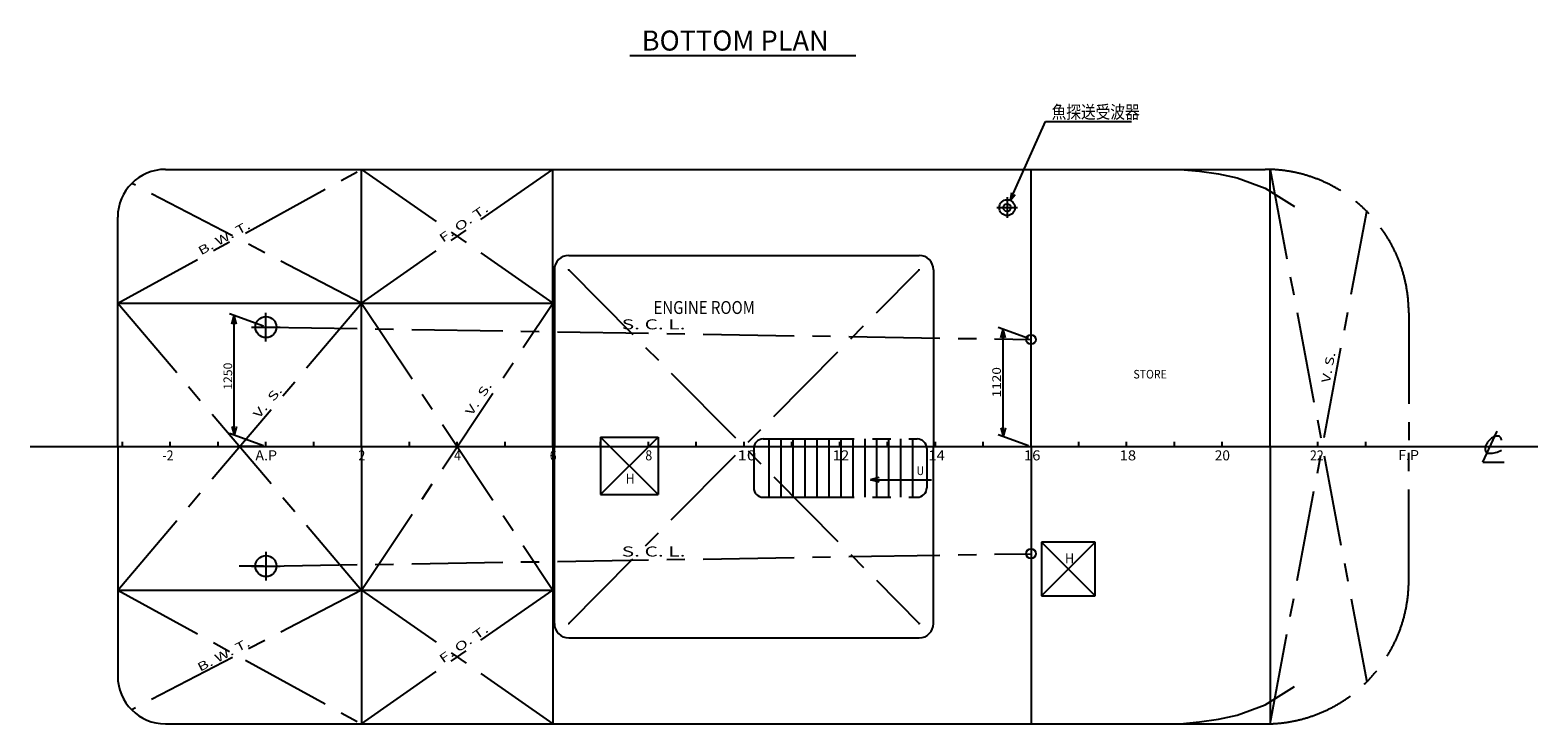
# Model space of a CAD drawing. Extents: x 3642 to 23789, y 4417 to 50993.
# Drawn here: x 4214 to 19979, y 4417 to 11673 of the extents above; entities that cross this region are included whole.
import ezdxf

# ---------------------------------------------------------------- set-up
doc = ezdxf.new("R2010")
doc.units = 0
doc.header["$LTSCALE"] = 30
doc.linetypes.add('CENTER', pattern=[50.8, 31.75, -6.35, 6.35, -6.35])
doc.layers.add('PV', color=7, linetype='CONTINUOUS')

msp = doc.modelspace()

# ---------------------------------------------------------------- linework, layer by layer
at = {"layer": 'PV'}
for p, q in [((10486.120167, 11406.938152), (12847.520167, 11406.938152)), ((14462.970167, 9892.438152), (14829.420167, 10716.938152)), ((14829.420167, 10716.938152), (15729.420167, 10716.938152)), ((5629.390167, 10216.938152), (16239.390167, 10216.938152)), ((7679.390167, 7316.938152), (7679.390167, 10216.938152)), ((9679.390167, 7316.938152), (9679.390167, 10216.938152)), ((14679.420167, 7316.938152), (14679.420167, 10216.938152)), ((17179.420167, 7316.938152), (17179.420167, 10216.138152)), ((5129.390167, 7316.938152), (5129.390167, 9716.938152)), ((9845.070167, 9316.938152), (13509.420167, 9316.938152)), ((9695.070167, 9166.938152), (9695.070167, 7316.938152)), ((9840.070167, 9166.938152), (9850.070167, 9166.938152)), ((9845.070167, 9161.938152), (9845.070167, 9171.938152)), ((13504.420167, 9166.938152), (13514.420167, 9166.938152)), ((13509.420167, 9161.938152), (13509.420167, 9171.938152)), ((13659.420167, 9166.938152), (13659.420167, 7316.938152)), ((5129.390167, 8816.938152), (9679.390167, 8816.938152)), ((6654.390167, 8576.038152), (6298.220167, 8705.638152)), ((6324.110167, 8597.438152), (6348.220167, 8687.438152)), ((6348.220167, 7437.438152), (6348.220167, 8687.438152)), ((6372.340167, 8597.438152), (6348.220167, 8687.438152)), ((6679.390167, 8416.938152), (6679.390167, 8716.938152)), ((6529.390167, 8566.938152), (6829.390167, 8566.938152)), ((14654.420167, 8446.038152), (14337.020167, 8561.538152)), ((14362.920167, 8453.338152), (14387.020167, 8543.338152)), ((14387.020167, 7423.338152), (14387.020167, 8543.338152)), ((14411.120167, 8453.338152), (14387.020167, 8543.338152)), ((6654.390167, 7326.038152), (6298.220167, 7455.638152)), ((6324.110167, 7527.438152), (6348.220167, 7437.438152)), ((6372.340167, 7527.438152), (6348.220167, 7437.438152)), ((14654.420167, 7326.038152), (14337.020167, 7441.538152)), ((14362.920167, 7513.338152), (14387.020167, 7423.338152)), ((14411.120167, 7513.338152), (14387.020167, 7423.338152)), ((19403.350167, 7153.838152), (19555.490167, 7480.038152)), ((4213.640167, 7316.938152), (19979.420167, 7316.938152)), ((5129.390167, 7316.938152), (5129.390167, 4916.938152)), ((5179.390167, 7316.938152), (5179.390167, 7366.938152)), ((5679.390167, 7316.938152), (5679.390167, 7366.938152)), ((6179.390167, 7316.938152), (6179.390167, 7366.938152)), ((6654.390167, 7316.938152), (6400.010167, 7316.938152)), ((6679.390167, 7316.938152), (6679.390167, 7366.938152)), ((7179.390167, 7316.938152), (7179.390167, 7366.938152)), ((7679.390167, 7316.938152), (7679.390167, 7366.938152)), ((7679.390167, 7316.938152), (7679.390167, 4416.938152)), ((8179.390167, 7316.938152), (8179.390167, 7366.938152)), ((8679.390167, 7316.938152), (8679.390167, 7366.938152)), ((9179.390167, 7316.938152), (9179.390167, 7366.938152)), ((9679.390167, 7316.938152), (9679.390167, 7366.938152)), ((9679.390167, 7316.938152), (9679.390167, 4416.938152)), ((9695.070167, 5466.938152), (9695.070167, 7316.938152)), ((10179.420167, 7316.938152), (10179.420167, 7366.938152)), ((10679.420167, 7316.938152), (10679.420167, 7366.938152)), ((11179.420167, 7316.938152), (11179.420167, 7366.938152)), ((11679.420167, 7316.938152), (11679.420167, 7366.938152)), ((12179.420167, 7316.938152), (12179.420167, 7366.938152)), ((12679.420167, 7316.938152), (12679.420167, 7366.938152)), ((12690.020167, 7396.938152), (12690.020167, 6786.938152)), ((12815.120167, 7396.938152), (12815.120167, 6786.938152)), ((12940.220167, 7396.938152), (12940.220167, 6786.938152)), ((13065.320167, 7396.938152), (13065.320167, 6786.938152)), ((13179.420167, 7316.938152), (13179.420167, 7366.938152)), ((13179.420167, 7316.938152), (13179.420167, 7366.938152)), ((13190.420167, 7396.938152), (13190.420167, 6786.938152)), ((13315.520167, 7396.938152), (13315.520167, 6786.938152)), ((13440.520167, 7396.938152), (13440.520167, 6786.938152)), ((13589.420167, 7296.938152), (13589.420167, 6886.938152)), ((13659.420167, 5466.938152), (13659.420167, 7316.938152)), ((13679.420167, 7316.938152), (13679.420167, 7366.938152)), ((14179.420167, 7316.938152), (14179.420167, 7366.938152)), ((14679.420167, 7316.938152), (14679.420167, 7366.938152)), ((14679.420167, 7316.938152), (14679.420167, 4416.938152)), ((15179.420167, 7316.938152), (15179.420167, 7366.938152)), ((15679.420167, 7316.938152), (15679.420167, 7366.938152)), ((16179.420167, 7316.938152), (16179.420167, 7366.938152)), ((16679.420167, 7316.938152), (16679.420167, 7366.938152)), ((17179.420167, 7316.938152), (17179.420167, 7366.938152)), ((17179.420167, 7316.938152), (17179.420167, 4417.738152)), ((17679.420167, 7316.938152), (17679.420167, 7366.938152)), ((18179.420167, 7316.938152), (18179.420167, 7366.938152)), ((19403.350167, 7153.838152), (19628.350167, 7153.838152)), ((13092.220167, 6993.138152), (13002.220167, 6969.038152)), ((13092.220167, 6944.938152), (13002.220167, 6969.038152)), ((13002.220167, 6969.038152), (13638.520167, 6969.038152)), ((6679.390167, 6216.938152), (6679.390167, 5916.938152)), ((6654.390167, 6066.938152), (6400.010167, 6066.938152)), ((6529.390167, 6066.938152), (6829.390167, 6066.938152)), ((5129.390167, 5816.938152), (9679.390167, 5816.938152)), ((9840.070167, 5466.938152), (9850.070167, 5466.938152)), ((9845.070167, 5471.938152), (9845.070167, 5461.938152)), ((13504.420167, 5466.938152), (13514.420167, 5466.938152)), ((13509.420167, 5471.938152), (13509.420167, 5461.938152)), ((9845.070167, 5316.938152), (13509.420167, 5316.938152)), ((5629.390167, 4416.938152), (16239.390167, 4416.938152))]:
    msp.add_line(p, q, dxfattribs=at)
at = {"layer": 'PV', "linetype": 'CENTER'}
for p, q in [((5129.390167, 8816.938152), (7679.390167, 10216.938152)), ((7679.390167, 10216.938152), (9679.390167, 8816.938152)), ((7679.390167, 8816.938152), (9679.390167, 10216.938152)), ((16239.390167, 10216.938152), (17129.420167, 10216.938152)), ((17179.420167, 10216.138152), (18190.020167, 4856.338152)), ((7679.390167, 8816.938152), (5275.840167, 10070.438152)), ((14321.820167, 9816.938152), (14537.020167, 9816.938152)), ((14429.420167, 9924.538152), (14429.420167, 9709.338152)), ((17179.420167, 4417.738152), (18190.020167, 9777.538152)), ((9845.070167, 5466.938152), (13509.420167, 9166.938152)), ((9845.070167, 9166.938152), (13509.420167, 5466.938152)), ((5129.390167, 5816.938152), (7679.390167, 8816.938152)), ((5129.390167, 8816.938152), (7679.390167, 5816.938152)), ((7679.390167, 5816.938152), (9679.390167, 8816.938152)), ((7679.390167, 8816.938152), (9679.390167, 5816.938152)), ((18629.420167, 8716.938152), (18629.420167, 7316.938152)), ((6679.390167, 8566.938152), (14679.420167, 8436.938152)), ((10179.420167, 7416.938152), (10179.420167, 6816.938152)), ((10179.420167, 6816.938152), (10779.420167, 7416.938152)), ((10179.420167, 7416.938152), (10779.420167, 6816.938152)), ((10179.420167, 7416.938152), (10779.420167, 7416.938152)), ((10779.420167, 7416.938152), (10779.420167, 6816.938152)), ((11779.420167, 7296.938152), (11779.420167, 6886.938152)), ((11879.420167, 7396.938152), (13489.420167, 7396.938152)), ((11939.420167, 7396.938152), (11939.420167, 6786.938152)), ((12064.520167, 7396.938152), (12064.520167, 6786.938152)), ((12189.620167, 7396.938152), (12189.620167, 6786.938152)), ((12314.719767, 7396.938152), (12314.719767, 6786.938152)), ((12439.820367, 7396.938152), (12439.820367, 6786.938152)), ((12564.920167, 7396.938152), (12564.920167, 6786.938152)), ((18629.420167, 5916.938152), (18629.420167, 7316.938152)), ((10179.420167, 6816.938152), (10779.420167, 6816.938152)), ((11879.420167, 6786.938152), (13489.420167, 6786.938152)), ((15349.420167, 6316.938152), (14789.420167, 6316.938152)), ((14789.420167, 5756.938152), (15349.420167, 6316.938152)), ((14789.420167, 6316.938152), (14789.420167, 5756.938152)), ((14789.420167, 6316.938152), (15349.420167, 5756.938152)), ((15349.420167, 5756.938152), (15349.420167, 6316.938152)), ((6679.390167, 6066.938152), (14679.420167, 6196.938152)), ((5129.390167, 5816.938152), (7679.390167, 4416.938152)), ((7679.390167, 5816.938152), (5275.840167, 4563.338152)), ((7679.390167, 5816.938152), (9679.390167, 4416.938152)), ((7679.390167, 4416.938152), (9679.390167, 5816.938152)), ((14789.420167, 5756.938152), (15349.420167, 5756.938152)), ((16239.390167, 4416.938152), (17129.420167, 4416.938152))]:
    msp.add_line(p, q, dxfattribs=at)
at = {"layer": 'PV'}
for points in [[(16239.390167, 10216.938152), (16440.302167, 10196.478152), (16639.905167, 10168.868152), (16836.890167, 10126.938152), (17129.012167, 10019.458152), (17434.390167, 9826.938152)], [(14475.207167, 9970.028152), (14462.970167, 9892.438152), (14512.360167, 9953.508152)], [(19599.337167, 7384.438152), (19598.765167, 7391.108152), (19597.526167, 7397.348152), (19595.630167, 7403.108152), (19593.091167, 7408.368152), (19589.929167, 7413.058152), (19586.169167, 7417.158152), (19581.841167, 7420.638152), (19576.978167, 7423.458152), (19571.619167, 7425.598152), (19565.806167, 7427.048152), (19559.584167, 7427.798152), (19553.003167, 7427.838152), (19546.113167, 7427.158152), (19538.970167, 7425.778152), (19531.629167, 7423.708152), (19524.147167, 7420.958152), (19516.584167, 7417.548152), (19508.999167, 7413.518152), (19501.451167, 7408.878152), (19493.999167, 7403.688152), (19486.703167, 7397.968152), (19479.620167, 7391.778152), (19472.804167, 7385.148152), (19466.310167, 7378.158152), (19460.188167, 7370.838152), (19454.487167, 7363.258152), (19449.251167, 7355.478152), (19444.521167, 7347.558152), (19440.335167, 7339.548152), (19436.725167, 7331.528152), (19433.720167, 7323.548152), (19431.344167, 7315.678152), (19429.614167, 7307.978152), (19428.545167, 7300.518152), (19428.144167, 7293.338152), (19428.416167, 7286.498152), (19429.358167, 7280.068152), (19430.962167, 7274.078152), (19433.216167, 7268.588152), (19436.103167, 7263.638152), (19439.599167, 7259.268152), (19443.677167, 7255.518152), (19448.305167, 7252.398152), (19453.448167, 7249.948152), (19459.063167, 7248.188152), (19465.108167, 7247.128152), (19471.535167, 7246.768152)], [(16239.390167, 4416.938152), (16440.302167, 4437.398152), (16639.905167, 4465.008152), (16836.890167, 4506.938152), (17129.012167, 4614.418152), (17434.390167, 4806.938152)]]:
    msp.add_lwpolyline(points, dxfattribs=at)
for centre, radius in [((14429.420167, 9816.938152), 82.6), ((14429.420167, 9816.938152), 40), ((6679.390167, 8566.938152), 110), ((14679.420167, 8436.938152), 50), ((6679.390167, 6066.938152), 110), ((14679.420167, 6196.938152), 50)]:
    msp.add_circle(centre, radius, dxfattribs=at)
for centre, radius, start, end in [((5629.390167, 9716.938152), 500, 90, 180), ((9845.070167, 9166.938152), 150, 90, 180), ((13509.420167, 9166.938152), 150, 0, 90), ((11879.420167, 7296.938152), 100, 90, 180), ((13489.420167, 7296.938152), 100, 0, 90), ((19471.520167, 7516.738152), 270, 270, 298.253), ((11879.420167, 6886.938152), 100, 180, 270), ((13489.420167, 6886.938152), 100, 270, 0), ((9845.070167, 5466.938152), 150, 180, 270), ((13509.420167, 5466.938152), 150, 270, 0), ((5629.390167, 4916.938152), 500, 180, 270)]:
    msp.add_arc(centre, radius, start, end, dxfattribs=at)
at = {"layer": 'PV', "linetype": 'CENTER'}
for centre, start, end in [((17129.420167, 8716.938152), 0, 90), ((17129.420167, 5916.938152), 270, 0)]:
    msp.add_arc(centre, 1500, start, end, dxfattribs=at)

# ---------------------------------------------------------------- texts
at = {"layer": 'PV'}
for s, height, width, p in [('BOTTOM PLAN', 209.9996, 0.991587, (10608.619167, 11459.438152)), ('魚探送受波器', 134.9997, 0.833333, (14895.358167, 10749.438152)), ('ENGINE ROOM', 134.9997, 0.851299, (10732.020167, 8704.438152)), ('S. C. L.', 104.9998, 1.522199, (10399.520167, 8543.438152)), ('STORE', 89.99982, 0.9, (15750.420167, 8029.438152)), ('-2', 104.9998, 0.9, (5596.860167, 7172.938152)), ('A.P', 104.9998, 1.038961, (6569.090167, 7172.938152)), ('2', 104.9998, 0.9, (7646.860167, 7172.938152)), ('4', 104.9998, 0.9, (8646.860167, 7172.938152)), ('6', 104.9998, 0.9, (9646.860167, 7172.938152)), ('8', 104.9998, 0.9, (10646.820167, 7172.938152)), ('10', 104.9998, 1.241379, (11609.320167, 7172.938152)), ('12', 104.9998, 1.090909, (12605.220167, 7172.938152)), ('14', 104.9998, 1.090909, (13605.220167, 7172.938152)), ('16', 104.9998, 1.090909, (14605.220167, 7172.938152)), ('18', 104.9998, 1.090909, (15605.220167, 7172.938152)), ('22', 104.9998, 0.9, (17596.820167, 7172.938152)), ('F.P', 104.9998, 1.038961, (18519.120167, 7175.938152)), ('U', 89.99982, 0.9, (13482.020167, 7019.038152)), ('H', 104.9998, 0.9, (10440.720167, 6930.638152)), ('S. C. L.', 104.9998, 1.522199, (10399.520167, 6167.238152)), ('H', 104.9998, 0.9, (15036.020167, 6095.538152))]:
    msp.add_text(s, height=height, dxfattribs=dict(at, width=width)).set_placement(p)
for s, rotation, width, p in [('F. O. T.', 35, 1.522199, (8529.276167, 9447.068152)), ('B. W. T.', 28.8, 1.431412, (6000.430167, 9316.148152)), ('V. S.', 79.3, 1.355422, (17803.367167, 7977.608152)), ('1250', 90, 1.043478, (6325.720167, 7910.938152)), ('1120', 90, 1.16129, (14364.520167, 7831.838152)), ('V.  S.', 49.6, 1.451613, (6605.916167, 7605.028152)), ('V.  S.', 56.3, 1.451613, (8832.343167, 7634.008152)), ('F. O. T.', 35, 1.522199, (8529.276167, 5047.068152)), ('B. W. T.', 27.5, 1.431412, (5991.188167, 4960.768152))]:
    msp.add_text(s, height=89.99982, rotation=rotation, dxfattribs=dict(at, width=width)).set_placement(p)
msp.add_text('20', height=104.9998, dxfattribs=at).set_placement((16601.020167, 7172.938152))

doc.saveas('drawing.dxf')
